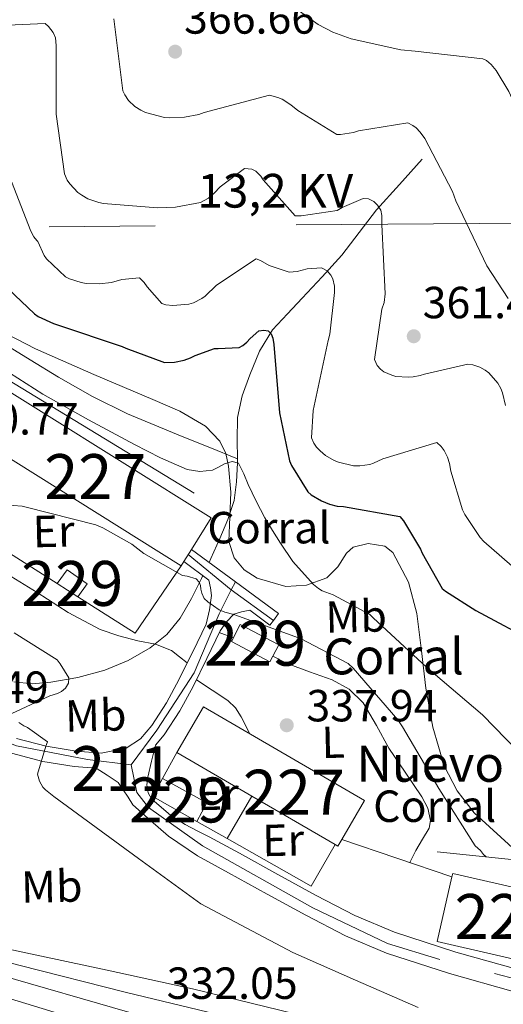
# Model space of a CAD drawing. Extents: x 573756 to 580668, y 696644 to 701346.
# Drawn here: x 576895 to 577003, y 697035 to 697254 of the extents above; entities that cross this region are included whole.
import ezdxf
from ezdxf.enums import TextEntityAlignment as Align

# ---------------------------------------------------------------- set-up
doc = ezdxf.new("R2010")
doc.units = 0
doc.header["$MEASUREMENT"] = 0
for name, pattern in [('DGN Style 3', [109.86878000000002, 78.47770000000001, -31.39108000000001]), ('DGN Style 4', [125.64279770000002, 62.78216000000001, -31.39108000000001, 0.07847770000000001, -31.39108000000001]), ('DGN Style 5', [54.93439000000001, 23.54331, -31.39108000000001]), ('DGN Style 7', [156.95540000000003, 70.62993000000002, -31.39108000000001, 23.54331, -31.39108000000001])]:
    doc.linetypes.add(name, pattern=pattern)
for name, color, linetype in [('Nivel 11', 7, 'Continuous'), ('Nivel 13', 7, 'Continuous'), ('Nivel 15', 7, 'Continuous'), ('Nivel 16', 7, 'Continuous'), ('Nivel 19', 7, 'Continuous'), ('Nivel 21', 7, 'Continuous'), ('Nivel 23', 7, 'Continuous'), ('Nivel 32', 7, 'Continuous'), ('Nivel 35', 7, 'Continuous'), ('Nivel 36', 7, 'Continuous'), ('Nivel 37', 7, 'Continuous'), ('Nivel 4', 7, 'Continuous'), ('Nivel 41', 7, 'Continuous'), ('Nivel 44', 7, 'Continuous'), ('Nivel 48', 7, 'Continuous'), ('Nivel 49', 7, 'Continuous'), ('Nivel 5', 7, 'Continuous'), ('Nivel 52', 7, 'Continuous'), ('Nivel 54', 7, 'Continuous'), ('Nivel 57', 7, 'Continuous'), ('Nivel 7', 7, 'Continuous')]:
    doc.layers.add(name, color=color, linetype=linetype)
doc.styles.add('Style-arial', font='arial.shx', dxfattribs={"bigfont": 'arialbig.shx'})
doc.styles.add('Style-arialn', font='arialn.shx', dxfattribs={"bigfont": 'arialnbig.shx'})
doc.styles.add('Style-arialni', font='arialni.shx', dxfattribs={"bigfont": 'arialnibig.shx'})

# ---------------------------------------------------------------- blocks, each defined once
blk = doc.blocks.new('5PATER_13')
at = {"layer": 'Nivel 7', "linetype": 'Continuous', "lineweight": 0}
h = blk.add_hatch(color=53, dxfattribs=at)
edge = h.paths.add_edge_path()
edge.add_ellipse((0, 0), major_axis=(-1.069462458745585, -1.136026279046405), ratio=0.9994222409660316, start_angle=0, end_angle=360)

msp = doc.modelspace()

# ---------------------------------------------------------------- linework, layer by layer
at = {"layer": 'Nivel 11', "color": 142, "linetype": 'DGN Style 3', "lineweight": 13}
for points in [[(576984.4839999999, 697222.7110000001, 363.083), (576979.396, 697217.047, 361.419), (576974.308, 697211.3829999999, 359.755), (576970.4469999999, 697206.348, 357.956), (576966.628, 697201.335, 355.915), (576962.237, 697196.5449999999, 353.956), (576957.7960000001, 697191.7990000001, 352.075), (576954.493, 697188.297, 350.964), (576951.2039999999, 697184.6950000001, 350.027), (576948.2720000001, 697179.9469999999, 348.968), (576946.148, 697174.7110000001, 347.915), (576944.422, 697170.017, 346.737), (576943.396, 697165.175, 345.547), (576943.3389999999, 697160.158, 345.102), (576943.3859999999, 697155.994, 344.676)], [(576943.3859999999, 697155.994, 344.676), (576943.396, 697155.1270000001, 344.587), (576943.202, 697150.8729999999, 343.603), (576942.628, 697146.743, 342.603), (576941.2690000001, 697142.497, 341.493), (576939.4920000001, 697138.2949999999, 340.427), (576937.4780000001, 697133.8430000001, 339.748), (576937.074, 697132.9809999999, 339.681)], [(576935.6880000001, 697130.021, 339.451), (576935.396, 697129.399, 339.403), (576933.1510000001, 697124.933, 339.008), (576930.6599999999, 697120.567, 338.635), (576927.686, 697116.9450000001, 338.313), (576923.94, 697113.9750000001, 337.995), (576919.0560000001, 697111.1089999999, 337.655), (576913.892, 697108.983, 337.291), (576907.892, 697107.351, 336.353), (576901.8600000001, 697106.2949999999, 334.987), (576897.7280000001, 697105.9639999999, 334.025), (576893.604, 697106.423, 333.067)], [(577107.9410000001, 696995.149, 337.044), (577090.8189999999, 696999.2860000001, 336.752), (577066.7239999999, 697005.111, 336.331), (577032.5109999999, 697013.466, 335.273), (576998.308, 697021.879, 334.219), (576965.882, 697030.1810000001, 333.42), (576933.412, 697038.071, 332.619), (576914.3559999999, 697042.21, 331.713), (576895.2679999999, 697046.327, 330.891), (576886.3970000001, 697048.2420000001, 330.727), (576877.54, 697050.1669999999, 330.571), (576870.216, 697052.602, 330.399), (576863.0760000001, 697055.6710000001, 330.315), (576859.797, 697057.007, 330.336)]]:
    msp.add_polyline3d(points, dxfattribs=at)
at = {"layer": 'Nivel 13', "color": 4, "linetype": 'Continuous', "lineweight": 0}
msp.add_polyline3d([(576830.9480000001, 697211.4469999999, 347.467), (576835.4920000001, 697208.0549999999, 347.467), (576840.0360000001, 697204.663, 347.467), (576846.1810000001, 697201.649, 347.467), (576852.7080000001, 697199.287, 347.467), (576859.1359999999, 697196.3670000001, 347.467), (576865.5719999999, 697193.463, 347.467), (576872.4199999999, 697190.7520000001, 347.467), (576879.2679999999, 697188.023, 347.467), (576885.1699999999, 697185.1340000001, 347.402), (576890.916, 697181.943, 347.275), (576897.253, 697178.0719999999, 347.115), (576903.588, 697174.199, 346.955), (576911.1570000001, 697169.8530000001, 346.846), (576918.9480000001, 697166.007, 346.763), (576925.0260000001, 697163.493, 346.759), (576931.108, 697161.0150000001, 346.379), (576937.247, 697158.504, 345.528), (576943.3859999999, 697155.994, 344.676)], dxfattribs=at)
at = {"layer": 'Nivel 15', "color": 1, "linetype": 'Continuous', "lineweight": 0, "extrusion": (-0.00382622537365469, -0.009661797070820106, 0.9999460033805587), "elevation": -8596.296456053813, "flags": 128}
msp.add_lwpolyline([(576928.5662611923, 697082.6265310182), (576927.9962232746, 697081.7154883342), (576891.1568067346, 697104.7615669142), (576870.2831355617, 697117.8201735655), (576876.9255767171, 697128.4376691503), (576934.63866443, 697092.3329839192), (576930.2723749743, 697085.3536594985)], dxfattribs=at)
at = {"layer": 'Nivel 15', "color": 1, "linetype": 'Continuous', "lineweight": 0, "extrusion": (-0.005440729489346667, -0.008696875332619204, 0.9999473800266057), "elevation": -8855.075322406157, "flags": 128}
msp.add_lwpolyline([(576926.516065801, 697085.2232560497), (576924.8099115025, 697082.4961529148)], dxfattribs=at)
at = {"layer": 'Nivel 15', "color": 1, "linetype": 'Continuous', "lineweight": 0, "extrusion": (0.07170549297699598, -0.04674577436769074, 0.9963298423994391), "elevation": 9120.351833323904, "flags": 128}
msp.add_lwpolyline([(899046.9531692073, -102160.1977903643), (899050.7440215047, -102160.349664859), (899050.5254656305, -102165.8171466679), (899047.018233364, -102165.677383201)], dxfattribs=at)
at = {"layer": 'Nivel 15', "color": 1, "linetype": 'Continuous', "lineweight": 0, "extrusion": (0.07224671926767888, -0.04588113414981473, 0.9963309355250314), "elevation": 10035.35254256194, "flags": 128}
msp.add_lwpolyline([(897760.857496995, -112832.9822930556), (897760.857496995, -112827.5023139499)], dxfattribs=at)
at = {"layer": 'Nivel 15', "color": 1, "linetype": 'Continuous', "lineweight": 0, "extrusion": (0.04731920645512237, -0.03958970023956858, 0.9980949595781949), "elevation": 43.34021244799078, "flags": 128}
msp.add_lwpolyline([(904884.5735458685, 4845.308981715702), (904886.6367713995, 4835.843282776303), (904882.4714464894, 4834.935613015201), (904880.4082209589, 4844.401311954367), (904884.5735458685, 4845.308981715702)], dxfattribs=at)
at = {"layer": 'Nivel 15', "color": 1, "linetype": 'Continuous', "lineweight": 0, "extrusion": (0.007962832391276979, -0.004819340630334673, 0.999956682689904), "elevation": 1576.531750378179, "flags": 128}
msp.add_lwpolyline([(576908.853813956, 697106.3274019957), (576925.5547178157, 697096.6302880342), (576944.0777152055, 697085.8751647156), (576944.7237504646, 697085.5001601272), (576945.5807232938, 697086.9761758747), (576950.6475467207, 697095.703278617), (576914.7776102121, 697116.5305204855), (576908.853813956, 697106.3274019957)], dxfattribs=at)
at = {"layer": 'Nivel 15', "color": 1, "linetype": 'Continuous', "lineweight": 0, "flags": 128}
for points, elevation in [([(576934.321, 697075.321), (576924.557, 697080.842), (576926.74, 697084.8659999999)], 340.276), ([(576934.321, 697075.321), (576936.5889999999, 697079.4340000001), (576926.74, 697084.8659999999)], 340.212)]:
    msp.add_lwpolyline(points, dxfattribs=dict(at, elevation=elevation))
at = {"layer": 'Nivel 15', "color": 1, "linetype": 'Continuous', "lineweight": 13, "extrusion": (0.003206212010347235, -0.0006039702672268463, 0.999994677698067), "elevation": 1772.742711004625, "flags": 128}
msp.add_lwpolyline([(577024.873248883, 697056.3118200407), (576987.2030385209, 697064.9568216174), (576987.0230394462, 697064.1738214116), (576983.7210500056, 697049.7838188501), (577021.3912603678, 697041.1388172733), (577024.873248883, 697056.3118200407)], dxfattribs=at)
at = {"layer": 'Nivel 16', "color": 1, "linetype": 'Continuous', "lineweight": 13, "extrusion": (-0.03752593742179615, -0.06738275759535187, 0.9970212475165521), "elevation": -68281.37115812612, "flags": 128}
msp.add_lwpolyline([(164781.0284696806, 887120.619674128), (164782.6823258727, 887150.4923360061), (164847.2839793575, 887148.0029475163)], dxfattribs=at)
at = {"layer": 'Nivel 16', "color": 1, "linetype": 'Continuous', "lineweight": 13, "extrusion": (0.01908626257101636, -0.01212076748527152, 0.9997443681144887), "elevation": 2903.129836828422, "flags": 128}
msp.add_lwpolyline([(897760.0562330727, -113242.0590086927), (897760.0562330727, -113215.1236638648)], dxfattribs=at)
at = {"layer": 'Nivel 16', "color": 1, "linetype": 'Continuous', "lineweight": 13, "extrusion": (-0.004016250437147088, -0.04845807433034277, 0.9988171428067407), "elevation": -35756.86548487065, "flags": 128}
msp.add_lwpolyline([(517377.9648137591, 741541.7805229849), (517368.9330063967, 741525.9859267012), (517355.6186376666, 741532.9783260976)], dxfattribs=at)
at = {"layer": 'Nivel 16', "color": 1, "linetype": 'Continuous', "lineweight": 13, "flags": 128}
for points, elevation in [([(576926.74, 697084.8659999999), (576929.869, 697090.6340000001)], 340.276), ([(576941.0660000001, 697071.507), (576946.5689999999, 697080.9369999999)], 340.276), ([(576941.0660000001, 697071.507), (576934.321, 697075.321)], 340.276), ([(576965.091, 697070.182), (576959.757, 697060.9380000001), (576941.0660000001, 697071.507)], 340.276), ([(576991.091, 697062.976), (576966.594, 697071.283)], 339.147)]:
    msp.add_lwpolyline(points, dxfattribs=dict(at, elevation=elevation))
at = {"layer": 'Nivel 16', "color": 1, "linetype": 'Continuous', "lineweight": 13}
msp.add_polyline3d([(576987.8119999999, 697068.5349999999, 339.275), (577007.1399999999, 697066.551, 340.619), (577012.7720000001, 697060.3430000001, 341.003), (577029.412, 697057.463, 340.875)], dxfattribs=at)
at = {"layer": 'Nivel 21', "color": 7, "linetype": 'Continuous', "lineweight": 0, "extrusion": (-0.06244608453556828, -0.07654681330167466, 0.9951085729203298), "elevation": -89052.18407819251, "flags": 128}
msp.add_lwpolyline([(6367.11461067386, 900488.5283213952), (6377.549962602905, 900489.0243366356), (6391.147783375694, 900489.6721932767)], dxfattribs=at)
at = {"layer": 'Nivel 21', "color": 7, "linetype": 'DGN Style 3', "lineweight": 0}
msp.add_polyline3d([(576888.25, 697132.702, 340.297), (576898.852, 697126.263, 339.915), (576905.693, 697121.842, 339.341), (576912.804, 697118.007, 338.763), (576916.9550000001, 697116.659, 338.562), (576921.1880000001, 697115.5109999999, 338.443), (576925.132, 697114.746, 338.409), (576928.74, 697113.335, 338.571), (576930.4839999999, 697111.9850000001, 338.752), (576932.2280000001, 697110.6359999999, 338.932)], dxfattribs=at)
at = {"layer": 'Nivel 21', "color": 7, "linetype": 'Continuous', "lineweight": 0}
for points in [[(576894.2209999999, 697093.77, 334.452), (576900.8160000001, 697092.0660000001, 335.265), (576907.469, 697090.9539999999, 336.116), (576913.04, 697090.54, 336.823), (576918.605, 697091.658, 337.524), (576921.8360000001, 697093.7339999999, 337.913), (576924.301, 697096.6499999999, 338.164), (576927.5730000001, 697101.7209999999, 338.455), (576930.4450000001, 697106.9539999999, 338.74), (576932.2280000001, 697110.6359999999, 338.932), (576933.4210000001, 697113.098, 339.06), (576936.3970000001, 697119.2420000001, 339.38), (576937.1499999999, 697122.4110000001, 339.583), (576937.6129999999, 697125.578, 339.828), (576937.3910000001, 697127.311, 340.032), (576937.0109999999, 697129.0419999999, 340.26), (576931.463, 697133.145, 340.228)], [(577006.0249999999, 697042.291, 338.187), (576991.9879999999, 697046.2209999999, 338.187), (576978.2949999999, 697050.669, 338.187), (576969.5220000001, 697054.409, 338.091), (576960.8899999999, 697058.851, 337.931), (576952.3600000001, 697063.4890000001, 337.801), (576943.81, 697068.284, 337.675), (576937.102, 697071.908, 337.683), (576934.425, 697073.2620000001, 337.498), (576931.7479999999, 697074.615, 337.355), (576928.4720000001, 697076.7350000001, 337.328), (576925.412, 697079.287, 337.355), (576924.29, 697080.388, 337.355), (576923.4920000001, 697081.719, 337.355), (576923.202, 697083.4480000001, 337.246), (576923.4280000001, 697085.175, 337.227), (576924.284, 697088.7320000001, 337.612), (576925.1410000001, 697092.29, 337.998), (576927.084, 697094.5889999999, 338.164), (576930.544, 697099.95, 338.455), (576933.517, 697105.368, 338.74), (576936.531, 697111.591, 339.06), (576939.507, 697117.7350000001, 339.38), (576940.956, 697119.733, 339.715), (576942.605, 697121.4180000001, 340.02), (576944.288, 697121.9780000001, 340.179), (576946.1200000001, 697122.304, 340.314), (576950.605, 697118.986, 340.34)], [(576893.105, 697090.4890000001, 334.452), (576900.0970000001, 697088.682, 335.265), (576907.0549999999, 697087.5190000001, 336.116), (576911.9410000001, 697087.156, 336.673), (576914.388, 697085.5900000001, 336.918), (576916.8360000001, 697084.023, 337.163), (576917.9879999999, 697082.3589999999, 337.163), (576919.044, 697080.6950000001, 337.451), (576920.1000000001, 697079.031, 337.739), (576924.068, 697075.5430000001, 337.739), (576928.0360000001, 697072.0549999999, 337.739), (576934.49, 697067.666, 337.683), (576941.412, 697063.9269999999, 337.675), (576949.956, 697059.135, 337.801), (576958.564, 697054.4550000001, 337.931), (576967.406, 697049.905, 338.091), (576976.548, 697046.007, 338.187), (576990.5490000001, 697041.46, 338.187), (577004.7080000001, 697037.4950000001, 338.187)]]:
    msp.add_polyline3d(points, dxfattribs=at)
at = {"layer": 'Nivel 21', "color": 7, "linetype": 'Continuous', "lineweight": 13}
for points in [[(577010.121, 697005.5730000001, 334.807), (576986.3119999999, 697011.648, 334.636), (576963.5419999999, 697016.9720000001, 333.628), (576940.5700000001, 697022.1880000001, 332.716), (576927.2919999999, 697025.4180000001, 332.525), (576911.7890000001, 697030.102, 332.204), (576896.2860000001, 697034.787, 331.884), (576881.5830000001, 697039.2749999999, 331.787), (576866.9099999999, 697043.875, 331.692), (576852.774, 697048.959, 331.117), (576838.878, 697054.6910000001, 330.54), (576826.561, 697060.031, 330.284), (576825.202, 697060.638, 330.256), (576819.3389999999, 697063.257, 330.133), (576814.3019999999, 697065.507, 330.028), (576802.764, 697070.7010000001, 329.77), (576791.4539999999, 697076.3870000001, 329.516), (576785.2760000001, 697080.175, 329.409), (576779.294, 697084.2590000001, 329.388), (576776.03, 697086.52, 329.405), (576772.7660000001, 697088.781, 329.422), (576771.108, 697090.027, 329.388), (576759.862, 697099.4709999999, 328.914)], [(576858.9369999999, 697054.2860000001, 331.323), (576861.1499999999, 697053.4110000001, 331.372), (576877.817, 697047.9439999999, 331.701), (576894.75, 697043.3630000001, 332.012), (576918.729, 697037.301, 332.368), (576942.75, 697031.459, 332.716), (576965.6810000001, 697026.2520000001, 333.628), (576988.574, 697020.899, 334.636), (577012.48, 697014.8, 334.807), (577036.382, 697008.675, 335.084), (577059.764, 697002.7720000001, 335.978), (577083.166, 696996.963, 336.876), (577107.0900000001, 696991.2509999999, 337.712)]]:
    msp.add_polyline3d(points, dxfattribs=at)
at = {"layer": 'Nivel 23', "color": 7, "linetype": 'DGN Style 4', "lineweight": 0, "extrusion": (0.000872220800116184, -0.0007189866551548913, 0.9999993611443289), "elevation": 342.2087058955188, "flags": 128}
msp.add_lwpolyline([(576931.9237905084, 697135.133232665), (576941.4807990843, 697127.2552306289)], dxfattribs=at)
at = {"layer": 'Nivel 23', "color": 7, "linetype": 'DGN Style 4', "lineweight": 0, "extrusion": (-0.01583702724526082, -0.03086016015671808, 0.9993982384831058), "elevation": -30310.48344500015, "flags": 128}
msp.add_lwpolyline([(195006.2526789724, 883120.5101050842), (195006.2526789724, 883122.5570044466)], dxfattribs=at)
at = {"layer": 'Nivel 23', "color": 7, "linetype": 'DGN Style 4', "lineweight": 0, "extrusion": (-0.008899790282045792, 0.006398350343092983, 0.9999399256184458), "elevation": -334.0085307787913, "flags": 128}
msp.add_lwpolyline([(576922.1747874492, 697143.2363837792), (576931.5825451764, 697136.4732453402)], dxfattribs=at)
at = {"layer": 'Nivel 23', "color": 7, "linetype": 'DGN Style 4', "lineweight": 0}
for points in [[(576919.7039999999, 697087.9029999999, 337.349), (576925.462, 697095.6229999999, 338.157), (576933.754, 697108.4280000001, 338.872), (576939.281, 697121.538, 339.872), (576941.997, 697126.8289999999, 340.213)], [(576919.7039999999, 697087.9029999999, 337.349), (576910.0249999999, 697089.112, 336.435), (576894.2550000001, 697092.1610000001, 334.514), (576881.087, 697097.1910000001, 333.668), (576873.771, 697098.2579999999, 333.395), (576866.2919999999, 697094.7520000001, 333.08), (576863.6910000001, 697086.9780000001, 332.902), (576858.976, 697060.148, 331.468), (576854.7760000001, 697052.672, 331.202)], [(577108.0320000001, 696986.594, 337.309), (577110.909, 696994.6910000001, 337.246), (577110.2579999999, 697004.598, 338.123), (577107.6570000001, 697010.9990000001, 338.123), (577094.6510000001, 697017.0959999999, 338.123), (577061.3230000001, 697025.783, 338.186), (576988.436, 697044.645, 338.187), (576976.73, 697048.152, 338.181), (576960.1470000001, 697056.078, 337.942), (576935.6359999999, 697069.915, 337.67), (576923.6059999999, 697078.4510000001, 337.548), (576921.0050000001, 697081.8049999999, 337.366), (576919.7039999999, 697087.9029999999, 337.349)], [(576854.7760000001, 697052.672, 331.202), (576863.0549999999, 697049.044, 331.492), (576919.408, 697032.8019999999, 332.185), (577052.244, 696999.77, 335.734), (577108.0320000001, 696986.594, 337.309)]]:
    msp.add_polyline3d(points, dxfattribs=at)
at = {"layer": 'Nivel 32', "color": 6, "linetype": 'DGN Style 7', "lineweight": 0}
msp.add_polyline3d([(577233.4340000001, 697225.03, 383.182), (577202.5530000001, 697208.804, 385.519), (577115.601, 697209.058, 376.347), (577027.0789999999, 697208.612, 370), (576861.753, 697207.355, 351.448)], dxfattribs=at)
at = {"layer": 'Nivel 35', "color": 92, "linetype": 'DGN Style 3', "lineweight": 0}
msp.add_polyline3d([(577005.4240000001, 697068.729, 341.46), (576996.051, 697077.2509999999, 341.429), (576992.233, 697082.1300000001, 341.372), (576989.3600000001, 697087.673, 341.524), (576986.869, 697096.2849999999, 342.161), (576985.328, 697105.017, 342.996), (576984.2960000001, 697113.3, 343.834), (576983.28, 697121.5930000001, 344.724), (576981.4680000001, 697128.598, 345.789), (576977.9680000001, 697135.1610000001, 346.9), (576976.1359999999, 697136.5970000001, 347.093), (576972.442, 697137.173, 347.111), (576969.1359999999, 697136.3770000001, 346.836), (576967.6170000001, 697134.997, 346.404), (576965.712, 697131.9809999999, 345.486), (576963.2479999999, 697129.5290000001, 344.788), (576958.757, 697127.8829999999, 344.322), (576954.1599999999, 697127.6089999999, 343.956), (576947.7490000001, 697129.4380000001, 343.52), (576944.8759999999, 697131.284, 343.369), (576942.6399999999, 697134.0090000001, 343.316), (576941.4839999999, 697137.629, 343.408), (576941.7080000001, 697143.135, 343.776), (576941.872, 697148.601, 344.276), (576941.4029999999, 697154.3859999999, 345.035), (576940.814, 697157.2209999999, 345.405), (576939.44, 697159.929, 345.62), (576936.2509999999, 697163.2620000001, 345.757), (576930.5930000001, 697166.601, 345.925), (576924.5279999999, 697169.209, 346.068), (576911.439, 697174.7420000001, 346.327), (576898.48, 697180.473, 346.644), (576887.0530000001, 697186.3230000001, 347.072)], dxfattribs=at)
at = {"layer": 'Nivel 36', "color": 92, "linetype": 'Continuous', "lineweight": 0, "extrusion": (0.132299395127503, -0.05262293248501003, 0.9898119503347971), "elevation": 39980.27004733356, "flags": 128}
msp.add_lwpolyline([(860989.8104371922, -275557.2285916547), (860989.8104371922, -275553.8362812327)], dxfattribs=at)
at = {"layer": 'Nivel 36', "color": 92, "linetype": 'Continuous', "lineweight": 0}
for points in [[(576981.74, 697066.1470000001, 339.083), (576981.828, 697066.327, 339.083), (576983.0760000001, 697068.855, 339.083), (576984.584, 697071.3630000001, 338.658), (576986.02, 697073.8470000001, 338.187), (576986.345, 697075.533, 338.135), (576985.733, 697078.2620000001, 338.08), (576984.4199999999, 697080.8230000001, 338.059), (576980.729, 697086.2690000001, 338.051), (576977.06, 697091.639, 338.059), (576974.31, 697096.6780000001, 338.092), (576971.3640000001, 697101.6869999999, 338.123), (576968.2620000001, 697104.729, 338.116), (576964.452, 697106.871, 338.123), (576959.432, 697108.652, 338.185), (576954.4680000001, 697110.4550000001, 338.251), (576951.2690000001, 697112.125, 338.181)], [(576934.2309999999, 697106.842, 338.816), (576937.726, 697104.5530000001, 338.642), (576941.22, 697102.263, 338.507), (576942.9539999999, 697100.6440000001, 338.496), (576944.2280000001, 697098.615, 338.507), (576946.1129999999, 697094.845, 338.507)]]:
    msp.add_polyline3d(points, dxfattribs=at)
at = {"layer": 'Nivel 4', "color": 30, "linetype": 'Continuous', "lineweight": 30, "elevation": 350, "flags": 128}
msp.add_lwpolyline([(576886.4010000001, 697199.409), (576898.209, 697188.2409999999), (576899.0090000001, 697187.6969999999), (576902.433, 697186.0970000001), (576903.3289999999, 697185.8090000001), (576917.7609999999, 697181.041), (576918.5290000001, 697180.625), (576927.169, 697177.4569999999), (576929.409, 697177.521), (576931.4890000001, 697177.969), (576932.9610000001, 697178.4809999999), (576933.9850000001, 697179.0249999999), (576938.273, 697180.5930000001), (576939.0730000001, 697180.5290000001), (576943.7450000001, 697180.753), (576944.6089999999, 697181.2010000001), (576945.473, 697181.9369999999), (576946.209, 697182.801), (576948.129, 697184.5290000001), (576949.217, 697184.6570000001), (576950.209, 697184.5290000001), (576950.913, 697183.825), (576951.233, 697182.865), (576951.4569999999, 697181.4890000001), (576952.7050000001, 697166.2250000001), (576954.977, 697155.5689999999), (576955.425, 697154.5449999999), (576959.041, 697148.6570000001), (576959.8090000001, 697148.017), (576962.081, 697146.673), (576963.8729999999, 697145.905), (576965.5689999999, 697145.4569999999), (576966.977, 697145.3929999999), (576979.521, 697143.217), (576980.3530000001, 697142.193), (576984.0970000001, 697135.9210000001), (576984.449, 697134.993), (576988.9610000001, 697127.185), (576989.665, 697126.577), (576996.4169999999, 697122.257), (577009.953, 697115.0249999999)], dxfattribs=at)
at = {"layer": 'Nivel 49', "color": 7, "linetype": 'DGN Style 5', "lineweight": 0, "elevation": 340.34, "flags": 128}
for points in [[(576952.5109999999, 697121.5619999999), (576951.4040000001, 697120.0660000001)], [(576951.4040000001, 697120.0660000001), (576950.605, 697118.986)]]:
    msp.add_lwpolyline(points, dxfattribs=at)
at = {"layer": 'Nivel 5', "color": 30, "linetype": 'Continuous', "lineweight": 0, "flags": 128}
for points, elevation in [([(576947.568, 697262.585), (576961.3600000001, 697252.6329999999), (576964.592, 697250.9369999999), (576968.656, 697249.4650000001), (576979.696, 697247.0009999999), (576982.9280000001, 697246.713), (576998, 697245.0490000001), (576998.8, 697244.6329999999), (576999.7919999999, 697243.7690000001), (577000.912, 697242.3929999999), (577003.7280000001, 697237.7849999999), (577005.1359999999, 697234.6170000001), (577012.0160000001, 697223.7690000001), (577012.784, 697222.905), (577023.1200000001, 697211.8970000001), (577027.44, 697208.3130000001), (577039.024, 697200.9210000001), (577039.9199999999, 697200.9210000001), (577040.6880000001, 697201.369), (577048.368, 697204.121), (577050.288, 697203.193)], 370), ([(576915.8559999999, 697253.881), (576917.9040000001, 697237.913), (576918.352, 697236.9850000001), (576919.152, 697235.7690000001), (576920.5279999999, 697234.3929999999), (576921.872, 697233.561), (576922.896, 697233.1130000001), (576927.1200000001, 697231.9610000001), (576928.2720000001, 697231.865), (576931.632, 697232.0249999999), (576934.8, 697232.665), (576935.952, 697233.081), (576950.48, 697236.9210000001), (576952.368, 697236.4410000001), (576953.2960000001, 697236.0249999999), (576955.28, 697234.8090000001), (576956.8160000001, 697233.5290000001), (576965.456, 697228.185), (576966.3200000001, 697228.185), (576969.2, 697228.6329999999), (576970.288, 697228.9850000001), (576981.264, 697230.777), (576982.416, 697230.169), (576983.152, 697229.6570000001), (576984.048, 697228.729), (576985.04, 697227.321), (576991.216, 697215.4809999999), (576991.952, 697213.4010000001), (576998.8640000001, 697198.9369999999), (577003.6000000001, 697191.7050000001)], 365.0000000000001), ([(576875.3759999999, 697251.801), (576900.6240000001, 697252.8570000001), (576901.328, 697252.185), (576902.3840000001, 697250.8729999999), (576902.8640000001, 697249.6570000001), (576903.024, 697247.993), (576903.024, 697232.6969999999), (576904.8800000001, 697219.449), (576905.52, 697218.041), (576906.0959999999, 697217.1769999999), (576907.8559999999, 697215.2890000001), (576908.72, 697214.649), (576910.0959999999, 697213.881), (576912.5279999999, 697213.017), (576913.584, 697212.7930000001), (576925.584, 697211.8330000001), (576929.6159999999, 697212.0249999999), (576935.152, 697213.0490000001), (576936.912, 697214.041), (576938.2239999999, 697215.0970000001), (576939.568, 697216.5689999999), (576944.976, 697220.6329999999), (576946.544, 697220.473), (576947.44, 697219.993), (576948.592, 697218.8729999999), (576949.1359999999, 697218.0730000001), (576956.24, 697210.0730000001), (576957.584, 697210.0730000001), (576965.584, 697211.2890000001), (576966.672, 697211.9610000001), (576971.3119999999, 697213.9450000001), (576972.56, 697213.881), (576973.712, 697213.3049999999), (576974.544, 697212.473), (576975.2479999999, 697211.321), (576975.5360000001, 697210.1370000001), (576975.5360000001, 697209.0490000001), (576975.5360000001, 697208.185), (576976.2720000001, 697192.6969999999), (576976.0160000001, 697190.8090000001), (576975.5360000001, 697189.3049999999), (576973.872, 697178.1370000001), (576974.48, 697176.7930000001), (576975.1840000001, 697175.929), (576975.952, 697175.385), (576977.712, 697174.6170000001), (576978.6399999999, 697174.361), (576981.3600000001, 697174.169), (576982.4480000001, 697174.233), (576984.0160000001, 697174.521), (576984.976, 697174.8729999999), (576994.672, 697177.1130000001), (576995.76, 697176.9210000001), (576997.2960000001, 697176.3770000001), (576998.5120000001, 697175.737)], 360), ([(576893.0889999999, 697217.7450000001), (576897.3770000001, 697206.673), (576898.1129999999, 697205.3929999999), (576898.7209999999, 697204.5930000001), (576898.9450000001, 697204.372), (576900.3530000001, 697201.2650000001), (576900.929, 697200.497), (576905.121, 697196.5290000001), (576906.017, 697196.081), (576908.6089999999, 697195.2490000001), (576909.729, 697195.057), (576912.6089999999, 697194.9610000001), (576915.361, 697195.2490000001), (576917.665, 697195.953), (576921.601, 697196.273), (576922.6570000001, 697195.281), (576923.297, 697194.321), (576926.5290000001, 697190.577), (576927.4569999999, 697190.2890000001)], 355), ([(576927.4569999999, 697190.2890000001), (576928.993, 697190.1610000001), (576932.5449999999, 697190.4169999999), (576933.601, 697190.737), (576935.4569999999, 697191.6969999999), (576936.2250000001, 697192.2409999999), (576938.753, 697194.6410000001), (576947.5530000001, 697200.5290000001), (576948.513, 697200.145), (576950.4650000001, 697199.0249999999), (576954.913, 697197.521), (576956.673, 697197.713), (576958.913, 697198.321), (576962.0490000001, 697198.5449999999), (576963.3289999999, 697197.8090000001), (576964.129, 697196.881), (576964.6089999999, 697196.0490000001), (576964.9610000001, 697194.449), (576964.993, 697193.0090000001), (576963.969, 697183.729), (576963.585, 697182.321), (576960.193, 697166.801), (576959.841, 697160.689), (576960.385, 697159.473), (576960.993, 697158.6089999999), (576961.7609999999, 697157.777), (576962.977, 697156.753), (576964.929, 697155.6329999999), (576965.825, 697155.281), (576969.185, 697154.4809999999), (576970.5930000001, 697154.4809999999), (576972.8330000001, 697154.7690000001), (576973.665, 697155.0249999999), (576975.7450000001, 697155.9850000001), (576987.713, 697159.665), (576988.673, 697158.737), (576989.345, 697157.841), (576990.145, 697156.369), (576990.5930000001, 697154.993), (576990.8489999999, 697153.297), (576993.4410000001, 697144.689), (576993.9850000001, 697143.601), (576997.345, 697138.5449999999), (576998.1769999999, 697137.6170000001), (577008.513, 697128.6570000001)], 355), ([(576892.6370000001, 697175.1410000001), (576900.0970000001, 697170.4169999999), (576910.212, 697164.71), (576920.449, 697159.185), (576926.2379999999, 697156.2679999999), (576932.1610000001, 697153.649), (576934.9750000001, 697153.1610000001), (576937.825, 697153.521), (576939.1840000001, 697154.1540000001), (576940.513, 697154.865), (576942.216, 697155.4110000001), (576943.649, 697155.0249999999), (576944.784, 697152.689), (576945.7609999999, 697150.321), (576947.534, 697146.565), (576949.473, 697142.8970000001), (576951.2010000001, 697140.081), (576952.929, 697137.2650000001), (576955.713, 697133.169), (576960.2890000001, 697128.017), (576961.409, 697127.1529999999), (576962.2409999999, 697126.673), (576964.673, 697125.7450000001), (576972.8330000001, 697121.3929999999), (576973.601, 697120.625), (576985.409, 697109.649), (576997.889, 697099.0249999999), (577008.4169999999, 697088.2409999999)], 345), ([(576998.5120000001, 697175.737), (576999.28, 697175.1610000001), (577001.2960000001, 697172.8570000001), (577001.9680000001, 697171.6410000001), (577002.352, 697170.6810000001), (577003.024, 697167.865)], 360), ([(576891.47, 697145.79), (576895.47, 697145.47), (576896.3659999999, 697145.246), (576911.8859999999, 697141.31), (576913.422, 697140.6699999999), (576919.8859999999, 697136.99), (576922.5419999999, 697134.9739999999), (576931.182, 697130.0460000001), (576932.206, 697129.8859999999), (576934.158, 697129.2779999999), (576934.8300000001, 697128.574), (576935.182, 697127.838), (576935.2139999999, 697127.006), (576935.4380000001, 697126.142), (576935.95, 697124.9580000001), (576936.7820000001, 697124.19), (576939.31, 697122.4299999999), (576940.5900000001, 697121.8859999999), (576942.574, 697121.342), (576950.44, 697118.524), (576957.5819999999, 697115.966), (576967.9820000001, 697110.494), (576969.1340000001, 697109.406), (576979.0860000001, 697097.95), (576980.1100000001, 697096.3500000001), (576988.1740000001, 697082.622), (576996.3019999999, 697069.9180000001), (576997.486, 697068.862), (576998.158, 697067.966), (576998.6840000001, 697067.419)], 340), ([(576893.6780000001, 697117.31), (576903.246, 697111.2620000001), (576903.95, 697110.398), (576905.8700000001, 697107.294), (576905.8060000001, 697106.1100000001), (576905.1340000001, 697104.99), (576904.206, 697104.2220000001), (576903.342, 697103.8060000001), (576901.646, 697103.294), (576893.1980000001, 697099.3260000001)], 335), ([(576894.7660000001, 697097.31), (576895.8859999999, 697096.574), (576896.6540000001, 697096.2220000001), (576901.1340000001, 697093.054), (576900.7180000001, 697092.094), (576898.8940000001, 697085.8219999999), (576899.342, 697084.254), (576900.1100000001, 697082.9739999999), (576900.686, 697082.3659999999), (576902.5419999999, 697080.8940000001), (576921.358, 697067.0700000001), (576935.246, 697056.99), (576955.726, 697046.142), (576969.6780000001, 697040.03), (576983.598, 697033.95)], 335)]:
    msp.add_lwpolyline(points, dxfattribs=dict(at, elevation=elevation))
at = {"layer": 'Nivel 52', "color": 1, "linetype": 'Continuous', "lineweight": 0, "extrusion": (-0.00382622537365469, -0.009661797070820106, 0.9999460033805587), "elevation": -8596.296453114346, "flags": 128}
msp.add_lwpolyline([(576930.2723749743, 697085.3536594985), (576934.63866443, 697092.3329839192), (576876.9255767171, 697128.4376691503), (576870.2831355617, 697117.8201735655), (576891.1568067346, 697104.7615669142), (576927.9962232746, 697081.7154883342), (576928.5662611923, 697082.6265310182)], close=True, dxfattribs=at)
at = {"layer": 'Nivel 52', "color": 1, "linetype": 'Continuous', "lineweight": 0, "extrusion": (0.007962832391276979, -0.004819340630334673, 0.999956682689904), "elevation": 1576.531750378179, "flags": 128}
msp.add_lwpolyline([(576908.853813956, 697106.3274019957), (576925.5547178157, 697096.6302880342), (576944.0777152055, 697085.8751647156), (576944.7237504646, 697085.5001601272), (576945.5807232938, 697086.9761758747), (576950.6475467207, 697095.703278617), (576914.7776102121, 697116.5305204855)], close=True, dxfattribs=at)
at = {"layer": 'Nivel 52', "color": 1, "linetype": 'Continuous', "lineweight": 13, "extrusion": (0.003206212010347235, -0.0006039702672268463, 0.999994677698067), "elevation": 1772.742711004625, "flags": 128}
msp.add_lwpolyline([(577024.873248883, 697056.3118200407), (576987.2030385209, 697064.9568216174), (576987.0230394462, 697064.1738214116), (576983.7210500056, 697049.7838188501), (577021.3912603678, 697041.1388172733)], close=True, dxfattribs=at)
at = {"layer": 'Nivel 52', "color": 1, "linetype": 'Continuous', "lineweight": 0}
msp.add_polyline3d([(576934.321, 697075.321, 340.212), (576936.5889999999, 697079.4340000001, 340.212), (576926.74, 697084.8659999999, 340.212), (576926.74, 697084.8659999999, 340.276), (576924.557, 697080.842, 340.276)], close=True, dxfattribs=at)
for points in [[(576907.8970000001, 697125.318, 341.804), (576909.929, 697128.1799999999, 341.792), (576905.4850000001, 697131.338, 342.26), (576903.288, 697128.2450000001, 342.273)], [(576944.013, 697119.1140000001, 342.196), (576942.0349999999, 697115.338, 342.14), (576950.605, 697110.858, 341.556), (576952.5830000001, 697114.6340000001, 341.612)]]:
    msp.add_3dface(points, dxfattribs=at)
at = {"layer": 'Nivel 54', "color": 9, "linetype": 'Continuous', "lineweight": 0}
for points in [[(577006.0249999999, 697042.291, 338.187), (576991.9879999999, 697046.2209999999, 338.187), (576978.2949999999, 697050.669, 338.187), (576969.5220000001, 697054.409, 338.091), (576960.8899999999, 697058.851, 337.931), (576952.3600000001, 697063.4890000001, 337.801), (576943.81, 697068.284, 337.675), (576937.102, 697071.908, 337.683), (576934.425, 697073.2620000001, 337.498), (576931.7479999999, 697074.615, 337.355), (576928.4720000001, 697076.7350000001, 337.328), (576925.412, 697079.287, 337.355), (576924.29, 697080.388, 337.355), (576923.4920000001, 697081.719, 337.355), (576923.202, 697083.4480000001, 337.246), (576923.4280000001, 697085.175, 337.227), (576924.284, 697088.7320000001, 337.612), (576925.1410000001, 697092.29, 337.998), (576927.084, 697094.5889999999, 338.164), (576930.544, 697099.95, 338.455), (576933.517, 697105.368, 338.74), (576936.531, 697111.591, 339.06), (576939.507, 697117.7350000001, 339.38), (576940.956, 697119.733, 339.715), (576942.605, 697121.4180000001, 340.02), (576944.288, 697121.9780000001, 340.179), (576946.1200000001, 697122.304, 340.314), (576950.605, 697118.986, 340.34), (576951.4040000001, 697120.0660000001, 340.34), (576952.5109999999, 697121.5619999999, 340.34), (576941.567, 697129.658, 340.276), (576933.169, 697135.872, 340.227), (576933.169, 697135.872, 346.784), (576931.463, 697133.145, 346.751), (576931.463, 697133.145, 340.228), (576937.0109999999, 697129.0419999999, 340.26), (576937.3910000001, 697127.311, 340.032), (576937.6129999999, 697125.578, 339.828), (576937.1499999999, 697122.4110000001, 339.583), (576936.3970000001, 697119.2420000001, 339.38), (576933.4210000001, 697113.098, 339.06), (576932.2280000001, 697110.6359999999, 338.932), (576930.4450000001, 697106.9539999999, 338.74), (576927.5730000001, 697101.7209999999, 338.455), (576924.301, 697096.6499999999, 338.164), (576921.8360000001, 697093.7339999999, 337.913), (576918.605, 697091.658, 337.524), (576913.04, 697090.54, 336.823), (576907.469, 697090.9539999999, 336.116), (576900.8160000001, 697092.0660000001, 335.265), (576894.2209999999, 697093.77, 334.452)], [(577012.48, 697014.8, 334.807), (576988.574, 697020.899, 334.636), (576965.6810000001, 697026.2520000001, 333.628), (576942.75, 697031.459, 332.716), (576918.729, 697037.301, 332.368), (576894.75, 697043.3630000001, 332.012), (576877.817, 697047.9439999999, 331.701), (576861.1499999999, 697053.4110000001, 331.372), (576858.9369999999, 697054.2860000001, 331.323), (576851.3759999999, 697057.274, 331.157), (576848.8030000001, 697058.291, 331.101), (576843.9920000001, 697060.192, 330.995), (576839.1680000001, 697062.2069999999, 330.884), (576826.9739999999, 697067.2990000001, 330.604), (576811.5179999999, 697073.7860000001, 330.223), (576802.8430000001, 697077.649, 330.004), (576796.19, 697080.611, 329.836), (576785.0760000001, 697086.979, 329.604), (576774.814, 697094.6910000001, 329.388), (576763.696, 697104.0279999999, 328.914), (576752.6059999999, 697113.379, 328.428)], [(576759.862, 697099.4709999999, 328.914), (576771.108, 697090.027, 329.388), (576772.7660000001, 697088.781, 329.422), (576776.03, 697086.52, 329.405), (576779.294, 697084.2590000001, 329.388), (576785.2760000001, 697080.175, 329.409), (576791.4539999999, 697076.3870000001, 329.516), (576802.764, 697070.7010000001, 329.77), (576814.3019999999, 697065.507, 330.028), (576819.3389999999, 697063.257, 330.133), (576825.202, 697060.638, 330.256), (576826.561, 697060.031, 330.284), (576838.878, 697054.6910000001, 330.54), (576852.774, 697048.959, 331.117), (576866.9099999999, 697043.875, 331.692), (576881.5830000001, 697039.2749999999, 331.787), (576896.2860000001, 697034.787, 331.884), (576911.7890000001, 697030.102, 332.204), (576927.2919999999, 697025.4180000001, 332.525), (576940.5700000001, 697022.1880000001, 332.716), (576963.5419999999, 697016.9720000001, 333.628), (576986.3119999999, 697011.648, 334.636), (577010.121, 697005.5730000001, 334.807)], [(576893.105, 697090.4890000001, 334.452), (576900.0970000001, 697088.682, 335.265), (576907.0549999999, 697087.5190000001, 336.116), (576911.9410000001, 697087.156, 336.673), (576914.388, 697085.5900000001, 336.918), (576916.8360000001, 697084.023, 337.163), (576917.9879999999, 697082.3589999999, 337.163), (576919.044, 697080.6950000001, 337.451), (576920.1000000001, 697079.031, 337.739), (576924.068, 697075.5430000001, 337.739), (576928.0360000001, 697072.0549999999, 337.739), (576934.49, 697067.666, 337.683), (576941.412, 697063.9269999999, 337.675), (576949.956, 697059.135, 337.801), (576958.564, 697054.4550000001, 337.931), (576967.406, 697049.905, 338.091), (576976.548, 697046.007, 338.187), (576990.5490000001, 697041.46, 338.187), (577004.7080000001, 697037.4950000001, 338.187)]]:
    msp.add_polyline3d(points, dxfattribs=at)
at = {"layer": 'Nivel 57', "color": 92, "linetype": 'DGN Style 3', "lineweight": 0}
msp.add_polyline3d([(576887.0530000001, 697186.3230000001, 347.072), (576898.48, 697180.473, 346.644), (576911.439, 697174.7420000001, 346.327), (576924.5279999999, 697169.209, 346.068), (576930.5930000001, 697166.601, 345.925), (576936.2509999999, 697163.2620000001, 345.757), (576939.44, 697159.929, 345.62), (576940.814, 697157.2209999999, 345.405), (576941.4029999999, 697154.3859999999, 345.035), (576941.872, 697148.601, 344.276), (576941.7080000001, 697143.135, 343.776), (576941.4839999999, 697137.629, 343.408), (576942.6399999999, 697134.0090000001, 343.316), (576944.8759999999, 697131.284, 343.369), (576947.7490000001, 697129.4380000001, 343.52), (576954.1599999999, 697127.6089999999, 343.956), (576958.757, 697127.8829999999, 344.322), (576963.2479999999, 697129.5290000001, 344.788), (576965.712, 697131.9809999999, 345.486), (576967.6170000001, 697134.997, 346.404), (576969.1359999999, 697136.3770000001, 346.836), (576972.442, 697137.173, 347.111), (576976.1359999999, 697136.5970000001, 347.093), (576977.9680000001, 697135.1610000001, 346.9), (576981.4680000001, 697128.598, 345.789), (576983.28, 697121.5930000001, 344.724), (576984.2960000001, 697113.3, 343.834), (576985.328, 697105.017, 342.996), (576986.869, 697096.2849999999, 342.161), (576989.3600000001, 697087.673, 341.524), (576992.233, 697082.1300000001, 341.372), (576996.051, 697077.2509999999, 341.429), (577005.4240000001, 697068.729, 341.46)], dxfattribs=at)

# ---------------------------------------------------------------- block references
at = {"layer": 'Nivel 7', "color": 53, "linetype": 'Continuous', "lineweight": 0}
for p in [(576929.52, 697246.6170000001, 366.664), (576982.608, 697183.2890000001, 361.44), (576954.3500000001, 697096.7339999999, 337.944)]:
    msp.add_blockref('5PATER_13', p, dxfattribs=at)

# ---------------------------------------------------------------- texts
at = {"layer": 'Nivel 19', "color": 7, "linetype": 'Continuous', "lineweight": 0, "style": 'Style-arial'}
for p in [(576950.3850172758, 697140.700001, 344.819), (576987.2650172759, 697078.719001, 339.002)]:
    msp.add_text('Corral', height=7.000002, dxfattribs=at).set_placement(p, align=Align.MIDDLE_CENTER)
at = {"layer": 'Nivel 37', "color": 92, "linetype": 'Continuous', "lineweight": 0, "style": 'Style-arialn'}
for s, p in [('Er', (576902.4779102069, 697139.9137088712, 339.982)), ('Mb', (576969.7785524707, 697120.9538372685, 344.233)), ('Mb', (576911.8465524707, 697098.9358372686, 336.797)), ('L', (576964.6627334596, 697092.9674404478, 337.99)), ('Er', (576939.0219102069, 697081.4177088712, 337.892)), ('Er', (576953.5499102068, 697071.1777088712, 337.838)), ('Mb', (576902.0665524707, 697060.8578372686, 332.901))]:
    msp.add_text(s, height=6.999972, rotation=1.339858313608066, dxfattribs=at).set_placement(p, align=Align.MIDDLE_CENTER)
at = {"layer": 'Nivel 41', "color": 7, "linetype": 'Continuous', "lineweight": 0, "style": 'Style-arial'}
for s, p in [('366.66', (576931.506, 697250.6170000001, 366.664)), ('361.44', (576984.594, 697187.2890000001, 361.44)), ('340.77', (576878.898, 697161.406, 340.768)), ('333.49', (576872.2080000001, 697101.6939999999, 333.488)), ('337.94', (576958.73, 697097.5900000001, 337.944)), ('332.05', (576927.632, 697035.838, 332.048))]:
    msp.add_text(s, height=7.000002, dxfattribs=at).set_placement(p)
at = {"layer": 'Nivel 44', "color": 7, "linetype": 'Continuous', "lineweight": 0, "style": 'Style-arialni'}
msp.add_text('13,2 KV', height=7.5, dxfattribs=at).set_placement((576951.7919992676, 697211.916, 359.496), align=Align.CENTER)
at = {"layer": 'Nivel 44', "color": 7, "linetype": 'Continuous', "lineweight": 0, "style": 'Style-arial'}
for s, p in [('Corral', (576962.476, 697108.0519999999, 338.336)), ('Nuevo', (576969.841, 697084.1540000001, 337.987))]:
    msp.add_text(s, height=7.999998000000001, dxfattribs=at).set_placement(p)
at = {"layer": 'Nivel 48', "color": 1, "linetype": 'Continuous', "lineweight": 0, "style": 'Style-arialn'}
for s, p in [('227', (576911.748660008, 697152.0600009998, 342.875)), ('227', (576955.937660008, 697081.8330009999, 337.895)), ('223', (577003.042660008, 697054.1770009999, 339.709))]:
    msp.add_text(s, height=10.000002, dxfattribs=at).set_placement(p, align=Align.MIDDLE_CENTER)
at = {"layer": 'Nivel 48', "color": 7, "linetype": 'Continuous', "lineweight": 0, "style": 'Style-arialn'}
for s, p in [('229', (576906.6206600079, 697128.290001, 339.617)), ('229', (576947.309660008, 697114.986001, 338.8)), ('211', (576917.734265326, 697087.075001, 337.308)), ('229', (576930.5736600079, 697080.105001, 337.51))]:
    msp.add_text(s, height=10.000002, dxfattribs=at).set_placement(p, align=Align.MIDDLE_CENTER)

doc.saveas('drawing.dxf')
